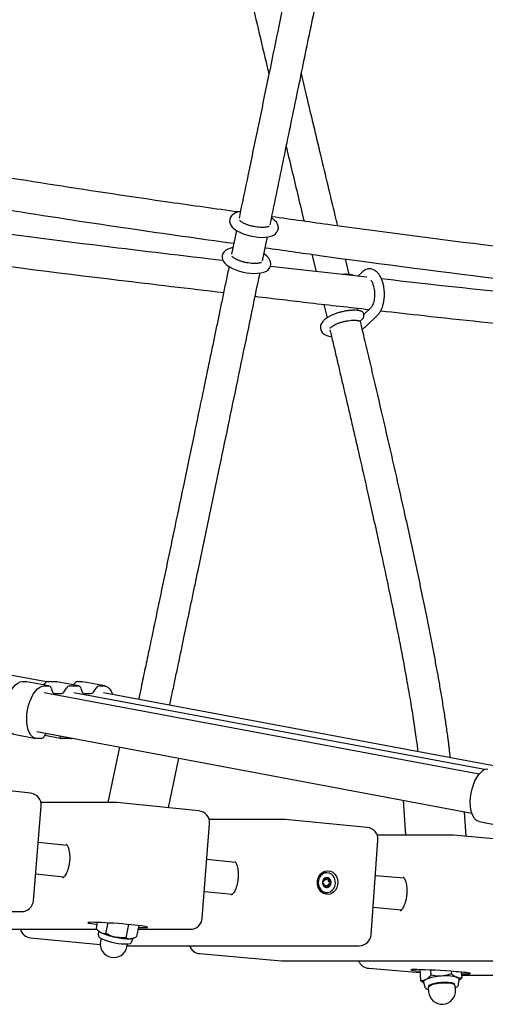
# Paper-space layout 'Planvorlage II' of a CAD drawing. Units: millimetres. Extents: x 20 to 427, y 4 to 287.
# Drawn here: x 259 to 264, y 200 to 210 of the extents above; entities that cross this region are included whole.
import ezdxf

# ---------------------------------------------------------------- set-up
doc = ezdxf.new("R2010")
doc.units = ezdxf.units.MM

psp = doc.layouts.new('Planvorlage II')

# ---------------------------------------------------------------- linework, layer by layer
at = {"color": 7, "linetype": 'Continuous', "lineweight": 25}
for p, q in [((261.75054, 207.90999), (261.72267, 207.93427)), ((261.36884, 207.804), (261.31917, 207.56464)), ((261.63196, 207.49714), (261.68218, 207.73913)), ((261.6749, 207.54539), (261.64702, 207.56968)), ((262.13098, 207.5634), (262.1723, 207.39011)), ((262.68709, 207.33192), (261.71165, 207.44218)), ((262.50868, 207.35909), (262.47069, 207.51829)), ((262.63789, 207.38439), (262.59386, 207.34246)), ((262.25131, 207.05809), (262.28372, 206.92152)), ((262.59496, 206.9955), (262.5891, 207.02022)), ((262.72422, 207.02075), (262.65483, 206.95467)), ((262.67079, 206.83178), (262.79319, 206.94834)), ((259.44954, 203.24242), (255.32348, 204.016)), ((259.20506, 203.24581), (259.24849, 203.24581)), ((259.24849, 203.24581), (259.25213, 203.24548)), ((259.47438, 203.20381), (259.25213, 203.24548)), ((259.42399, 203.21325), (259.43009, 203.22268)), ((259.42731, 203.20414), (259.47074, 203.20414)), ((259.46162, 203.24581), (259.54849, 203.24581)), ((259.49577, 203.18101), (259.50774, 203.1483)), ((259.54849, 203.24581), (259.55213, 203.24548)), ((259.77438, 203.20381), (259.55213, 203.24548)), ((259.63118, 203.1483), (259.65234, 203.18101)), ((259.68388, 203.20414), (259.77074, 203.20414)), ((259.72399, 203.21325), (259.73009, 203.22268)), ((259.76162, 203.24581), (259.80506, 203.24581)), ((259.79577, 203.18101), (259.80774, 203.1483)), ((259.80506, 203.24581), (259.81733, 203.24468)), ((260.03959, 203.20301), (259.81733, 203.24468)), ((259.93118, 203.1483), (259.95234, 203.18101)), ((259.98388, 203.20414), (260.02731, 203.20414)), ((263.81966, 202.31058), (259.42669, 203.13421)), ((259.53278, 203.12518), (259.59964, 203.12518)), ((263.87518, 202.35642), (259.72669, 203.13421)), ((259.83278, 203.12518), (259.89964, 203.12518)), ((264.15275, 202.36062), (260.02669, 203.13421)), ((259.11783, 202.71393), (259.34008, 202.67226)), ((259.39579, 202.67112), (259.35236, 202.67112)), ((259.35298, 202.74106), (263.74594, 201.91743)), ((259.4463, 202.72356), (259.42733, 202.69425)), ((259.43343, 202.70368), (259.60529, 202.67146)), ((259.5839, 202.69425), (259.58252, 202.69802)), ((259.69579, 202.67112), (259.60893, 202.67112)), ((260.18703, 202.58468), (260.06848, 202.02548)), ((260.68066, 201.97117), (260.78688, 202.47222)), ((259.29024, 202.1173), (258.46265, 202.20897)), ((259.31723, 201.03249), (259.39661, 201.9881)), ((260.14885, 202.02548), (259.39384, 202.02548)), ((260.98926, 201.93929), (260.16118, 202.02485)), ((263.05104, 202.04772), (263.07675, 201.69403)), ((263.68955, 201.68213), (263.67143, 201.9314)), ((261.02247, 200.85447), (261.09657, 201.81065)), ((261.84929, 201.8537), (261.09207, 201.8537)), ((262.68929, 201.77353), (261.86077, 201.85315)), ((263.82103, 201.83213), (264.04329, 201.79046)), ((263.5507, 201.69403), (262.79097, 201.69403)), ((264.39026, 201.61973), (263.56134, 201.69355)), ((259.65753, 201.59126), (259.3662, 201.62204)), ((262.72854, 200.68876), (262.7975, 201.64545)), ((261.35942, 201.41908), (261.06841, 201.4473)), ((259.33969, 201.30286), (259.62748, 201.27301)), ((262.28107, 201.31555), (262.27907, 201.31555)), ((263.06254, 201.25858), (262.77147, 201.28437)), ((262.24431, 201.22991), (262.2494, 201.23044)), ((262.27653, 201.18224), (262.2688, 201.18305)), ((262.27502, 201.24804), (262.28279, 201.24885)), ((262.30286, 201.2015), (262.31138, 201.20061)), ((261.04356, 201.12667), (261.33053, 201.09959)), ((262.27907, 201.11555), (262.28107, 201.11555)), ((256.71764, 200.92242), (259.19764, 200.92242)), ((262.74851, 200.96581), (263.03509, 200.93877)), ((259.96253, 200.81274), (259.95022, 200.75468)), ((260.06903, 200.80761), (260.04645, 200.7011)), ((260.27809, 200.79159), (260.24983, 200.65827)), ((260.38067, 200.78079), (260.35698, 200.66901)), ((258.52014, 200.74374), (259.95974, 200.74374)), ((259.97398, 200.72839), (259.97264, 200.68401)), ((259.97775, 200.72457), (259.98127, 200.72159)), ((260.37282, 200.74374), (260.90283, 200.74374)), ((259.28886, 200.65756), (259.99263, 200.58993)), ((260.00156, 200.65044), (259.99553, 200.62203)), ((260.26162, 200.56562), (260.26782, 200.59485)), ((260.26412, 200.57739), (262.60886, 200.57739)), ((260.30769, 200.61298), (260.32456, 200.65429)), ((260.31505, 200.65083), (260.31891, 200.65196)), ((260.99612, 200.49734), (261.82504, 200.42352)), ((261.83569, 200.42304), (264.31569, 200.42304)), ((262.70412, 200.34901), (263.22348, 200.30635)), ((263.22137, 200.33541), (263.22935, 200.22553)), ((263.32925, 200.33131), (263.33304, 200.27919)), ((263.53853, 200.31859), (263.54038, 200.29324)), ((263.63992, 200.31015), (263.64402, 200.25364)), ((263.64207, 200.28048), (265.0727, 200.28048)), ((263.25865, 200.20885), (263.27068, 200.16263)), ((263.61208, 200.18745), (263.6173, 200.23493)), ((263.30656, 200.15392), (263.30964, 200.11153)), ((263.58092, 200.13125), (263.57784, 200.17364))]:
    psp.add_line(p, q, dxfattribs=at)
at = {"color": 7, "linetype": 'Continuous', "lineweight": 25, "flags": 128}
for points in [[(261.40854, 207.99545), (261.38917, 207.99221), (261.35918, 207.98255), (261.33691, 207.97041), (261.32014, 207.95586), (261.308, 207.93865), (261.30081, 207.91909), (261.2992, 207.8971), (261.30327, 207.87663), (261.31202, 207.85765), (261.32553, 207.83931), (261.34496, 207.82082), (261.37103, 207.80246), (261.40167, 207.78587), (261.43521, 207.77153), (261.47091, 207.75942), (261.50807, 207.74959), (261.54591, 207.74218), (261.58362, 207.73734), (261.62038, 207.73521), (261.65554, 207.73597), (261.68865, 207.7399), (261.71954, 207.74763), (261.74468, 207.75863), (261.76372, 207.77206), (261.77793, 207.78806), (261.78742, 207.80665), (261.79172, 207.82901), (261.78975, 207.85021), (261.78281, 207.8697), (261.77128, 207.88818), (261.75054, 207.90999), (261.75054, 207.90999)], [(261.33292, 207.63088), (261.31176, 207.62719), (261.2819, 207.61724), (261.26003, 207.60495), (261.24358, 207.59023), (261.23173, 207.57286), (261.22489, 207.55317), (261.22365, 207.53125), (261.22801, 207.51089), (261.23703, 207.49197), (261.25085, 207.47364), (261.27067, 207.45513), (261.2971, 207.43682), (261.32794, 207.42036), (261.36163, 207.40615), (261.39743, 207.39418), (261.43465, 207.38449), (261.4725, 207.37723), (261.51018, 207.37254), (261.54687, 207.37058), (261.58191, 207.37152), (261.61489, 207.37565), (261.64565, 207.38363), (261.6704, 207.39481), (261.6891, 207.40839), (261.70302, 207.42457), (261.7122, 207.4433), (261.71612, 207.46561), (261.71384, 207.48672), (261.70665, 207.50613), (261.69486, 207.52458), (261.6749, 207.54539), (261.6749, 207.54539)], [(259.11783, 202.71393), (259.1084, 202.71643), (259.0883, 202.72723), (259.07037, 202.74491), (259.05509, 202.76899), (259.04288, 202.7988), (259.03407, 202.83354), (259.0289, 202.87225), (259.02751, 202.91388), (259.02995, 202.95729), (259.03614, 203.00131), (259.04591, 203.04473), (259.059, 203.08636), (259.07506, 203.12507), (259.09364, 203.1598), (259.11423, 203.18962), (259.13629, 203.21369), (259.15919, 203.23137), (259.18232, 203.24218), (259.20506, 203.24581)], [(259.35236, 202.67112), (259.33065, 202.67476), (259.31056, 202.68556), (259.29262, 202.70324), (259.27734, 202.72732), (259.26513, 202.75713), (259.25632, 202.79187), (259.25115, 202.83058), (259.24977, 202.87221), (259.2522, 202.91562), (259.25839, 202.95964), (259.26817, 203.00306), (259.28126, 203.04469), (259.29732, 203.0834), (259.31589, 203.11813), (259.33649, 203.14795), (259.35854, 203.17202), (259.38145, 203.1897), (259.40458, 203.20051), (259.42731, 203.20414)], [(260.02731, 203.20414), (260.04902, 203.20051), (260.06912, 203.1897), (260.08705, 203.17202), (260.10233, 203.14795), (260.11454, 203.11813), (260.11468, 203.11771)], [(263.82103, 201.83213), (263.8116, 201.83463), (263.79151, 201.84544), (263.77357, 201.86312), (263.75829, 201.8872), (263.74608, 201.91701), (263.73727, 201.95174), (263.7321, 201.99045), (263.73072, 202.03208), (263.73315, 202.0755), (263.73934, 202.11952), (263.74912, 202.16293), (263.76221, 202.20456), (263.77827, 202.24328), (263.79684, 202.27801), (263.81744, 202.30782), (263.83949, 202.3319), (263.8624, 202.34958), (263.88553, 202.36038), (263.90826, 202.36402)], [(262.18551, 201.2255), (262.1909, 201.25493), (262.20247, 201.28188), (262.21948, 201.30466), (262.24086, 201.32185), (262.26527, 201.33235), (262.29117, 201.33552), (262.31695, 201.33115), (262.34097, 201.31951), (262.36173, 201.30134), (262.37792, 201.27779), (262.38854, 201.25031), (262.3929, 201.22066), (262.39074, 201.19068), (262.38219, 201.16227), (262.36779, 201.1372), (262.34845, 201.11706), (262.32537, 201.1031), (262.30001, 201.09621), (262.27397, 201.09682), (262.24887, 201.10489), (262.2263, 201.11991), (262.20768, 201.14094), (262.19417, 201.16666), (262.18662, 201.19545), (262.18551, 201.2255)], [(262.27907, 201.31555), (262.25694, 201.31222), (262.23517, 201.30174), (262.21666, 201.28487), (262.20278, 201.26286), (262.19455, 201.23733), (262.19259, 201.21019), (262.19705, 201.18345), (262.20759, 201.15909), (262.22343, 201.13891), (262.2434, 201.12442), (262.26602, 201.11669), (262.27907, 201.11555)], [(262.36738, 201.20725), (262.36611, 201.23445), (262.35854, 201.26024), (262.34523, 201.28272), (262.32716, 201.30021), (262.30566, 201.31143), (262.28235, 201.31553), (262.25894, 201.31222), (262.23717, 201.30174), (262.21866, 201.28487), (262.20478, 201.26286), (262.19655, 201.23733), (262.19459, 201.21019), (262.19905, 201.18345), (262.20959, 201.15909), (262.22543, 201.13891), (262.2454, 201.12442), (262.26802, 201.11669), (262.2916, 201.11629), (262.3144, 201.12325), (262.33473, 201.13705), (262.35108, 201.15668), (262.36224, 201.18067), (262.36738, 201.20725)], [(262.25644, 201.17447), (262.25758, 201.17522), (262.26023, 201.17829)], [(262.26571, 201.25436), (262.26354, 201.25789), (262.26118, 201.25977)], [(259.99506, 200.71242), (259.98551, 200.71834), (259.98127, 200.72159)], [(260.31505, 200.65083), (260.31095, 200.6498), (260.30012, 200.64817)], [(263.28232, 200.23687), (263.27193, 200.23069), (263.26438, 200.22441), (263.2598, 200.21811), (263.25826, 200.21192), (263.25865, 200.20885)], [(263.57784, 200.17364), (263.57764, 200.17501), (263.57217, 200.1827), (263.5597, 200.18936), (263.54089, 200.19465), (263.51676, 200.19827), (263.48861, 200.20003), (263.45797, 200.19984), (263.42647, 200.19771), (263.39581, 200.19374), (263.36766, 200.18816), (263.34353, 200.18127), (263.32472, 200.17343), (263.31224, 200.16507), (263.30676, 200.15665), (263.30656, 200.15392)], [(263.6173, 200.23493), (263.61737, 200.23627), (263.61584, 200.24225), (263.61126, 200.24792), (263.60371, 200.25319), (263.59333, 200.25795)]]:
    psp.add_lwpolyline(points, dxfattribs=at)
at = {"color": 7, "linetype": 'Continuous', "lineweight": 25}
for centre, radius, start, end in [((259.4681, 203.20391), 0.0424, 98.792295, 153.719605), ((259.46694, 203.17492), 0.02947, 11.9369, 82.589785), ((259.69036, 203.16224), 0.0424, 98.792295, 153.719605), ((259.7681, 203.20391), 0.0424, 98.792295, 153.719605), ((259.76694, 203.17492), 0.02947, 11.9369, 82.589785), ((259.99036, 203.16224), 0.0424, 98.792295, 153.719605), ((259.53658, 203.1544), 0.02947, 191.9369, 262.589785), ((259.59316, 203.16708), 0.0424, 278.792295, 333.719605), ((259.83658, 203.1544), 0.02947, 191.9369, 262.589785), ((259.89316, 203.16708), 0.0424, 278.792295, 333.719605), ((259.38931, 202.71302), 0.0424, 278.792295, 333.719605), ((259.61273, 202.70035), 0.02947, 191.9369, 262.589785), ((259.69527, 202.69618), 0.02506, 271.198949, 300.203134), ((259.27703, 201.99803), 0.12, 355.251305, 83.679631), ((260.14885, 201.90548), 0.12, 84.10109, 90), ((260.97693, 201.81992), 0.12, 355.568974, 84.10109), ((261.84929, 201.7337), 0.12, 84.51066, 90), ((262.67781, 201.65408), 0.12, 355.877481, 84.51066), ((263.5507, 201.57403), 0.12, 84.910689, 90), ((262.29078, 201.21489), 0.05308, 174.814194, 229.606658), ((262.28824, 201.21741), 0.05037, 120.586669, 177.40563), ((262.28101, 201.20415), 0.03857, 230.316243, 298.705077), ((262.2681, 201.17421), 0.00887, 85.463589, 152.613644), ((262.28113, 201.22694), 0.03857, 50.316243, 118.705077), ((262.27446, 201.25723), 0.00921, 198.171539, 273.519375), ((262.28316, 201.18114), 0.01153, 300.307399, 25.326447), ((262.30289, 201.19098), 0.01052, 90.163381, 207.828917), ((262.28787, 201.24675), 0.01158, 326.253305, 60.66325), ((262.30647, 201.23407), 0.01093, 145.135686, 259.285166), ((262.27391, 201.21368), 0.05037, 300.586669, 357.40563), ((262.30266, 201.21249), 0.01098, 271.047166, 80.707795), ((262.27136, 201.2162), 0.05308, 354.814194, 49.606658), ((259.19764, 201.04242), 0.12, 270, 355.251305), ((260.90283, 200.86374), 0.12, 270, 355.568974), ((259.30034, 200.77701), 0.12, 196.0942, 264.51066), ((260.2535, 201.2587), 0.60433, 244.680841, 259.643342), ((262.60886, 200.69739), 0.12, 270, 355.877481), ((260.12858, 200.59382), 0.136, 168.030492, 348.030492), ((260.24982, 201.17812), 0.58299, 245.864237, 272.2888), ((260.2825, 201.23699), 0.58909, 256.487841, 271.71434), ((261.00676, 200.61687), 0.12, 199.207818, 264.910689), ((261.83569, 200.54304), 0.12, 264.910689, 270), ((262.71395, 200.46861), 0.12, 202.315808, 265.303564), ((263.45241, 199.82972), 0.44124, 91.892402, 112.6725), ((263.46992, 199.79038), 0.4164, 75.451907, 113.486193), ((263.48222, 199.85828), 0.41483, 74.464682, 96.142445), ((263.44528, 200.12139), 0.136, 184.15803, 4.15803)]:
    psp.add_arc(centre, radius, start, end, dxfattribs=at)
for centre, major_axis, ratio, start_param, end_param in [((260.16953, 200.787), (0.30179, -0.02297), 0.0453243, 5.4716948, 10.2241469), ((263.43122, 200.31485), (0.30212, -0.01829), 0.0360897, 1.0331292, 3.951997), ((263.43122, 200.31485), (0.30212, -0.01829), 0.0360897, 5.4824395, 7.3163145)]:
    psp.add_ellipse(centre, major_axis=major_axis, ratio=ratio, start_param=start_param, end_param=end_param, dxfattribs=at)
for points, knots in [([(262.58775, 213.72899), (262.57119, 213.6476), (262.51446, 213.36872), (262.41839, 212.89821), (262.29988, 212.31883), (262.19706, 211.81727), (262.10826, 211.38477), (262.03199, 211.01377), (261.95264, 210.62819), (261.86994, 210.22682), (261.78408, 209.8106), (261.69044, 209.35714), (261.59101, 208.87626), (261.49049, 208.39069), (261.42528, 208.07615), (261.39456, 207.92796)], [0, 0, 0, 0, 0.0417824, 0.1431657, 0.2423094, 0.3405361, 0.402218, 0.4658964, 0.5324777, 0.6018337, 0.6738027, 0.7481859, 0.836926, 0.9231707, 1, 1, 1, 1]), ([(261.70762, 207.86173), (261.71199, 207.88279), (261.76143, 208.12102), (261.85443, 208.57014), (261.98544, 209.20339), (262.11335, 209.82278), (262.21959, 210.33804), (262.30574, 210.75641), (262.37319, 211.08432), (262.44274, 211.42278), (262.51497, 211.7747), (262.58977, 212.13954), (262.67178, 212.54008), (262.76027, 212.97305), (262.83865, 213.35712), (262.88572, 213.58841), (262.90136, 213.66528)], [0, 0, 0, 0, 0.0109097, 0.1234086, 0.2328353, 0.3391456, 0.4444046, 0.4996943, 0.5556838, 0.6140373, 0.6746835, 0.7375131, 0.8023937, 0.8812768, 0.9605424, 1, 1, 1, 1]), ([(260.88482, 212.91338), (260.9079, 212.80681), (260.97236, 212.50912), (261.08047, 212.0265), (261.20766, 211.46674), (261.31951, 210.98267), (261.41675, 210.56588), (261.50059, 210.20888), (261.58818, 209.83815), (261.65379, 209.56149), (261.69025, 209.40852), (261.69602, 209.38427)], [0, 0, 0, 0, 0.0900119, 0.2514375, 0.4090451, 0.5651868, 0.6631547, 0.7639678, 0.869417, 0.9793024, 1, 1, 1, 1]), ([(262.39132, 207.85087), (262.38307, 207.88543), (262.32631, 208.12331), (262.2221, 208.55844), (262.1077, 209.03667), (262.04227, 209.31176), (262.02381, 209.38937)], [0, 0, 0, 0, 0.0673815, 0.4638431, 0.8487305, 1, 1, 1, 1]), ([(261.38637, 207.99131), (261.15656, 208.0232), (260.53877, 208.10894), (259.53341, 208.26113), (258.37104, 208.44712), (257.41834, 208.6083), (256.85486, 208.71332), (256.67699, 208.74647)], [0, 0, 0, 0, 0.1459867, 0.3924572, 0.6391133, 0.8860856, 1, 1, 1, 1]), ([(261.87106, 208.65063), (261.87177, 208.64767), (261.91191, 208.47961), (261.97199, 208.22878), (262.03124, 207.98087), (262.05104, 207.89802)], [0, 0, 0, 0, 0.0118018, 0.6697358, 1, 1, 1, 1]), ([(256.6134, 208.43129), (256.66486, 208.42168), (257.10753, 208.33908), (257.94318, 208.19414), (259.12056, 208.00166), (260.25357, 207.8271), (260.99435, 207.72376), (261.34212, 207.67524)], [0, 0, 0, 0, 0.0328223, 0.2823274, 0.5312163, 0.7799169, 1, 1, 1, 1]), ([(261.23344, 207.4995), (260.82881, 207.54775), (259.87351, 207.66166), (258.69367, 207.81243), (257.92021, 207.92078), (257.69651, 207.95211)], [0, 0, 0, 0, 0.3430845, 0.8100082, 1, 1, 1, 1]), ([(266.4611, 207.34869), (266.17481, 207.38093), (265.34077, 207.47484), (263.96419, 207.64432), (262.67215, 207.80969), (261.92635, 207.91528), (261.72465, 207.94383)], [0, 0, 0, 0, 0.1808052, 0.5267287, 0.8720055, 1, 1, 1, 1]), ([(261.69685, 207.84651), (261.69675, 207.84641), (261.69653, 207.84618), (261.68943, 207.8427), (261.67675, 207.83916), (261.65842, 207.83623), (261.63512, 207.83483), (261.60772, 207.83542), (261.57748, 207.83827), (261.54581, 207.84342), (261.51416, 207.85072), (261.48397, 207.85984), (261.45664, 207.8703), (261.43344, 207.88142), (261.41545, 207.8924), (261.40402, 207.90145), (261.3984, 207.90791), (261.39823, 207.90831), (261.39815, 207.90849)], [0, 0, 0, 0, 0.0429343, 0.0977006, 0.1549297, 0.216182, 0.2810678, 0.3486681, 0.4180676, 0.4885202, 0.55944, 0.6302798, 0.7004433, 0.7693445, 0.8362443, 0.9002895, 0.9542096, 1, 1, 1, 1]), ([(257.68899, 207.63051), (257.87481, 207.60423), (258.70343, 207.48707), (259.88792, 207.33661), (260.88526, 207.21915), (261.2388, 207.17752)], [0, 0, 0, 0, 0.15726097, 0.70127331, 1, 1, 1, 1]), ([(261.6212, 207.48191), (261.6211, 207.48181), (261.62088, 207.48158), (261.61378, 207.4781), (261.6011, 207.47456), (261.58277, 207.47163), (261.55947, 207.47023), (261.53207, 207.47082), (261.50184, 207.47368), (261.47017, 207.47883), (261.43851, 207.48613), (261.40833, 207.49525), (261.38099, 207.50571), (261.3578, 207.51683), (261.3398, 207.5278), (261.32838, 207.53685), (261.32275, 207.54332), (261.32258, 207.54371), (261.32251, 207.5439)], [0, 0, 0, 0, 0.0429343, 0.0977006, 0.1549297, 0.216182, 0.2810678, 0.3486681, 0.4180676, 0.4885202, 0.55944, 0.6302798, 0.7004433, 0.7693445, 0.8362443, 0.9002895, 0.9542096, 1, 1, 1, 1]), ([(261.65958, 207.63024), (261.8423, 207.60411), (262.66135, 207.487), (264.11934, 207.30207), (265.52639, 207.13078), (266.29794, 207.04413), (266.42875, 207.02944)], [0, 0, 0, 0, 0.1151414, 0.5161335, 0.9179684, 1, 1, 1, 1]), ([(261.29321, 207.43951), (261.29217, 207.43451), (261.2811, 207.38115), (261.26009, 207.28003), (261.23035, 207.13685), (261.20099, 206.99558), (261.17203, 206.85625), (261.1427, 206.71521), (261.11168, 206.56607), (261.07637, 206.3964), (261.0361, 206.20298), (260.99086, 205.98578), (260.94201, 205.75141), (260.88992, 205.50161), (260.83011, 205.21503), (260.76281, 204.89285), (260.68853, 204.53761), (260.61308, 204.17722), (260.54795, 203.86656), (260.49402, 203.60968), (260.45185, 203.40903), (260.41554, 203.23653), (260.39178, 203.12377), (260.38158, 203.07543), (260.38001, 203.06796)], [0, 0, 0, 0, 0.00347528, 0.03701705, 0.07011285, 0.10275605, 0.13494033, 0.16666816, 0.20046737, 0.23823037, 0.28412772, 0.33430631, 0.38841767, 0.4460495, 0.50671747, 0.58595259, 0.66773734, 0.75051618, 0.83245135, 0.87927868, 0.92459455, 0.96787054, 0.99504091, 1, 1, 1, 1]), ([(260.6946, 203.00898), (260.7016, 203.04216), (260.71889, 203.12412), (260.74587, 203.25231), (260.77683, 203.39947), (260.80743, 203.54507), (260.83676, 203.6848), (260.86513, 203.82001), (260.89361, 203.9558), (260.92355, 204.09863), (260.95362, 204.24222), (261.00996, 204.51135), (261.09247, 204.90595), (261.22903, 205.56), (261.39316, 206.34781), (261.5282, 206.99708), (261.59915, 207.33901), (261.60654, 207.3746)], [0, 0, 0, 0, 0.022122, 0.0546432, 0.0860956, 0.1212669, 0.1531098, 0.1808713, 0.2131848, 0.2456134, 0.2783767, 0.3113747, 0.4299531, 0.5495566, 0.7624659, 0.9752776, 1, 1, 1, 1]), ([(262.54021, 207.35362), (262.53711, 207.35444), (262.52404, 207.35789), (262.49873, 207.36099), (262.46719, 207.36229), (262.44586, 207.36078), (262.43723, 207.36017)], [0, 0, 0, 0, 0.1053355, 0.4444163, 0.7753267, 1, 1, 1, 1]), ([(262.55167, 207.34723), (262.55028, 207.34869), (262.54708, 207.35207), (262.54259, 207.35256), (262.54005, 207.35284)], [0, 0, 0, 0, 0.4329227, 1, 1, 1, 1]), ([(262.79319, 206.94834), (262.79723, 206.95248), (262.80811, 206.96364), (262.82316, 206.9858), (262.83777, 207.01556), (262.84926, 207.04945), (262.85745, 207.08626), (262.86222, 207.12484), (262.86358, 207.16427), (262.86157, 207.20369), (262.85621, 207.24225), (262.84754, 207.27914), (262.83553, 207.31361), (262.82005, 207.34499), (262.80174, 207.37118), (262.78124, 207.39148), (262.75958, 207.40571), (262.73657, 207.41437), (262.71229, 207.41736), (262.6879, 207.41421), (262.66478, 207.40505), (262.64856, 207.39415), (262.64013, 207.38644), (262.63789, 207.38439)], [0, 0, 0, 0, 0.0304251, 0.0817869, 0.1349857, 0.1890693, 0.2427045, 0.2958077, 0.3485729, 0.4012462, 0.4540515, 0.5072098, 0.5610305, 0.6158536, 0.6719012, 0.7209432, 0.7665625, 0.8096825, 0.8516717, 0.8960708, 0.9395907, 0.9839071, 1, 1, 1, 1]), ([(262.72629, 207.30368), (262.72876, 207.30032), (262.73425, 207.29288), (262.743, 207.27489), (262.75118, 207.25173), (262.75767, 207.22445), (262.7619, 207.19441), (262.76349, 207.1629), (262.76231, 207.1314), (262.75844, 207.10139), (262.75219, 207.07433), (262.74413, 207.05151), (262.73519, 207.03407), (262.72827, 207.02479), (262.72508, 207.02161), (262.72422, 207.02075)], [0, 0, 0, 0, 0.0642237, 0.1424204, 0.2229751, 0.3057064, 0.3900243, 0.4752842, 0.5608787, 0.6461121, 0.7303276, 0.8129097, 0.8932996, 0.9713248, 1, 1, 1, 1]), ([(266.32973, 206.9531), (266.20178, 206.96498), (265.76042, 207.00597), (264.76261, 207.10615), (263.72653, 207.21375), (263.00154, 207.29625), (262.83382, 207.31534)], [0, 0, 0, 0, 0.1092334, 0.3768018, 0.8558286, 1, 1, 1, 1]), ([(261.55772, 207.13961), (261.74311, 207.11727), (262.12727, 207.07098), (262.51095, 207.02863), (262.70949, 207.00672)], [0, 0, 0, 0, 0.4825649, 1, 1, 1, 1]), ([(262.62829, 206.98952), (262.62517, 206.99037), (262.61215, 206.99393), (262.58698, 206.99727), (262.55193, 206.99856), (262.51505, 206.99659), (262.47728, 206.99181), (262.43929, 206.98443), (262.40185, 206.97466), (262.36577, 206.96272), (262.33181, 206.9488), (262.30062, 206.93301), (262.27269, 206.91524), (262.24979, 206.8961), (262.23281, 206.8761), (262.22174, 206.85574), (262.21615, 206.83484), (262.2162, 206.81305), (262.22251, 206.79211), (262.23432, 206.77405), (262.24984, 206.75978), (262.26895, 206.74842), (262.29289, 206.73985), (262.3129, 206.73499), (262.32611, 206.73401), (262.32823, 206.73385)], [0, 0, 0, 0, 0.01688648, 0.07065822, 0.12320993, 0.17429531, 0.22443169, 0.27407688, 0.32356552, 0.37315027, 0.42306921, 0.47369766, 0.52559579, 0.57964007, 0.62760368, 0.66864098, 0.70598226, 0.74177579, 0.78015369, 0.81667192, 0.8534208, 0.89319347, 0.93858617, 0.99014432, 1, 1, 1, 1]), ([(262.60112, 206.89442), (262.60379, 206.89355), (262.61145, 206.89106), (262.6256, 206.89519), (262.64035, 206.90578), (262.65131, 206.92219), (262.65665, 206.94146), (262.65558, 206.96092), (262.64808, 206.97701), (262.6381, 206.98698), (262.6305, 206.98833), (262.62812, 206.98874)], [0, 0, 0, 0, 0.0667586, 0.1917742, 0.3168664, 0.4419478, 0.5670641, 0.692672, 0.8180122, 0.9431831, 1, 1, 1, 1]), ([(262.82617, 206.99364), (262.97099, 206.97731), (263.49917, 206.91777), (264.41085, 206.82106), (265.43651, 206.71577), (266.08167, 206.65521), (266.34079, 206.63088)], [0, 0, 0, 0, 0.1238612, 0.4517215, 0.7797839, 1, 1, 1, 1]), ([(262.31557, 206.81849), (262.31557, 206.81852), (262.31558, 206.81861), (262.32016, 206.82432), (262.32979, 206.83257), (262.34482, 206.84276), (262.36503, 206.85374), (262.38987, 206.86476), (262.41832, 206.87502), (262.44914, 206.88389), (262.48094, 206.89089), (262.51229, 206.89568), (262.54177, 206.8981), (262.56774, 206.89816), (262.58814, 206.89635), (262.59704, 206.89428), (262.60089, 206.89339)], [0, 0, 0, 0, 0.0431564, 0.1044754, 0.1687717, 0.2378483, 0.3112257, 0.3878122, 0.4665256, 0.5464918, 0.6270331, 0.7075408, 0.7873332, 0.8657555, 0.9419716, 1, 1, 1, 1]), ([(263.52941, 202.47749), (263.52876, 202.48372), (263.5265, 202.50545), (263.52228, 202.5426), (263.51678, 202.58893), (263.511, 202.63513), (263.50078, 202.71339), (263.48549, 202.82179), (263.46345, 202.96547), (263.44011, 203.10775), (263.41642, 203.24483), (263.39262, 203.37737), (263.3681, 203.50953), (263.34178, 203.64735), (263.31478, 203.78528), (263.26297, 204.04415), (263.18367, 204.42381), (263.0463, 205.05316), (262.8737, 205.81109), (262.72025, 206.46762), (262.6346, 206.82844), (262.61888, 206.89466)], [0, 0, 0, 0, 0.004069, 0.0142042, 0.0243516, 0.0344899, 0.044598, 0.0759432, 0.1061979, 0.1400656, 0.1708691, 0.1979627, 0.2290425, 0.2598245, 0.2909293, 0.3222737, 0.4351107, 0.5489639, 0.7517379, 0.9544379, 1, 1, 1, 1]), ([(262.31226, 206.80123), (262.31623, 206.78452), (262.33126, 206.72121), (262.35706, 206.61185), (262.38961, 206.47383), (262.42162, 206.33765), (262.45309, 206.20336), (262.48482, 206.06756), (262.51821, 205.9241), (262.556, 205.761), (262.59886, 205.57499), (262.64665, 205.36602), (262.69776, 205.14042), (262.75164, 204.89982), (262.81258, 204.6236), (262.87974, 204.31277), (262.95158, 203.96971), (263.02148, 203.62121), (263.07824, 203.32043), (263.12189, 203.07139), (263.15377, 202.87666), (263.17838, 202.70916), (263.19354, 202.59757), (263.19917, 202.54853), (263.20024, 202.5392)], [0, 0, 0, 0, 0.0118927, 0.04507, 0.0778041, 0.1100887, 0.1419177, 0.1732889, 0.2066117, 0.243857, 0.289144, 0.3386786, 0.3921227, 0.4490753, 0.5090644, 0.5874728, 0.6684835, 0.7505749, 0.8319413, 0.8784914, 0.9235672, 0.9666298, 0.9936581, 1, 1, 1, 1]), ([(262.63954, 206.80752), (262.64777, 206.81317), (262.65904, 206.8209), (262.66829, 206.82947), (262.67079, 206.83178)], [0, 0, 0, 0, 0.729579, 1, 1, 1, 1]), ([(259.64974, 201.60132), (259.64965, 201.60139), (259.64939, 201.60157), (259.65333, 201.598), (259.65967, 201.58876), (259.66706, 201.57353), (259.67393, 201.55305), (259.6795, 201.52779), (259.68309, 201.49859), (259.68418, 201.46787), (259.68306, 201.44117), (259.68041, 201.41422), (259.67589, 201.38616), (259.66806, 201.35455), (259.65826, 201.32608), (259.64718, 201.30194), (259.63582, 201.2831), (259.62527, 201.2701), (259.61749, 201.2631), (259.61373, 201.26133), (259.61439, 201.26151), (259.61453, 201.26155)], [0, 0, 0, 0, 0.0293984, 0.0814644, 0.1358135, 0.1904423, 0.2465535, 0.3046242, 0.3644647, 0.4256547, 0.4801943, 0.512406, 0.5748945, 0.6371043, 0.6985227, 0.7587072, 0.8172653, 0.8740144, 0.9293219, 0.9846774, 1, 1, 1, 1]), ([(261.35154, 201.42911), (261.35146, 201.42917), (261.35126, 201.42932), (261.35533, 201.42562), (261.36179, 201.41626), (261.36929, 201.40092), (261.37629, 201.38035), (261.382, 201.35501), (261.38573, 201.32574), (261.38697, 201.29504), (261.38599, 201.26839), (261.38349, 201.2415), (261.37913, 201.21343), (261.37147, 201.18182), (261.36183, 201.15337), (261.3509, 201.12927), (261.33968, 201.11047), (261.32925, 201.09753), (261.3216, 201.0906), (261.31793, 201.08888), (261.3186, 201.08907), (261.31874, 201.0891)], [0, 0, 0, 0, 0.03111, 0.0831321, 0.137458, 0.1921086, 0.2482661, 0.3063803, 0.366252, 0.4274586, 0.4815771, 0.5137795, 0.5762498, 0.6384307, 0.6998109, 0.7599485, 0.8184541, 0.8751539, 0.9304344, 0.9858198, 1, 1, 1, 1]), ([(263.05426, 201.26903), (263.0542, 201.26908), (263.05406, 201.2692), (263.05827, 201.26536), (263.06485, 201.25587), (263.07246, 201.24043), (263.07958, 201.21976), (263.08542, 201.19433), (263.0893, 201.16499), (263.09068, 201.13432), (263.08983, 201.10773), (263.08748, 201.08092), (263.08327, 201.05284), (263.07578, 201.02124), (263.0663, 200.9928), (263.05552, 200.96873), (263.04443, 200.94998), (263.03411, 200.9371), (263.02658, 200.93024), (263.02302, 200.92857), (263.0237, 200.92876), (263.02383, 200.9288)], [0, 0, 0, 0, 0.0328226, 0.0848029, 0.139108, 0.1937823, 0.2499876, 0.3081467, 0.3680512, 0.4292759, 0.4829266, 0.5151207, 0.5775743, 0.6397282, 0.7010722, 0.761165, 0.8196206, 0.8762734, 0.931529, 0.9869458, 1, 1, 1, 1]), ([(262.23792, 201.21969), (262.2379, 201.2193), (262.23782, 201.21761), (262.23823, 201.2146), (262.23968, 201.21113), (262.24191, 201.20849), (262.24424, 201.20714), (262.24573, 201.20694), (262.24626, 201.20687)], [0, 0, 0, 0, 0.0608203, 0.2640482, 0.4678475, 0.6742263, 0.8847022, 1, 1, 1, 1]), ([(262.24796, 201.23048), (262.24696, 201.23051), (262.24494, 201.23057), (262.24203, 201.22889), (262.23971, 201.22612), (262.23832, 201.22286), (262.23804, 201.22061), (262.23792, 201.21969)], [0, 0, 0, 0, 0.2165289, 0.4335881, 0.6468321, 0.85530196, 1, 1, 1, 1]), ([(262.25261, 201.19131), (262.25292, 201.19209), (262.25361, 201.19382), (262.25378, 201.197), (262.25318, 201.2003), (262.25187, 201.20317), (262.25007, 201.20533), (262.24813, 201.20658), (262.24682, 201.20678), (262.24626, 201.20687)], [0, 0, 0, 0, 0.1334827, 0.2943881, 0.4496754, 0.5971863, 0.7419806, 0.8909089, 1, 1, 1, 1]), ([(262.25646, 201.24462), (262.25665, 201.24376), (262.25707, 201.24188), (262.25678, 201.23864), (262.25571, 201.23548), (262.25402, 201.2329), (262.25194, 201.23116), (262.24984, 201.23035), (262.24852, 201.23045), (262.24796, 201.23048)], [0, 0, 0, 0, 0.1334827, 0.2943881, 0.4496754, 0.5971863, 0.7419806, 0.8909089, 1, 1, 1, 1]), ([(262.25261, 201.19131), (262.25218, 201.19017), (262.25131, 201.18787), (262.2513, 201.18374), (262.25234, 201.17973), (262.25416, 201.17651), (262.25573, 201.17507), (262.25639, 201.17447)], [0, 0, 0, 0, 0.2119695, 0.4291164, 0.6424591, 0.8510131, 1, 1, 1, 1]), ([(262.26261, 201.26077), (262.26237, 201.26064), (262.26113, 201.25992), (262.25906, 201.25803), (262.25701, 201.25466), (262.2559, 201.25078), (262.2558, 201.24729), (262.25628, 201.24535), (262.25646, 201.24462)], [0, 0, 0, 0, 0.04705125, 0.25032913, 0.45403366, 0.66019424, 0.87037228, 1, 1, 1, 1]), ([(262.25639, 201.17447), (262.25665, 201.17427), (262.25785, 201.17336), (262.26025, 201.17234), (262.26346, 201.17226), (262.26639, 201.17349), (262.26841, 201.17553), (262.26919, 201.17719), (262.26948, 201.1778)], [0, 0, 0, 0, 0.0565593, 0.2598012, 0.4635697, 0.6698796, 0.8802625, 1, 1, 1, 1]), ([(262.27502, 201.25472), (262.27466, 201.25583), (262.2739, 201.25814), (262.27152, 201.26065), (262.26846, 201.26198), (262.26532, 201.26198), (262.26342, 201.26114), (262.26261, 201.26077)], [0, 0, 0, 0, 0.2017905, 0.4191341, 0.6327005, 0.8414475, 1, 1, 1, 1]), ([(262.28432, 201.17637), (262.28374, 201.17732), (262.28255, 201.17925), (262.27991, 201.18129), (262.27704, 201.18235), (262.2743, 201.1823), (262.27193, 201.18126), (262.27033, 201.17962), (262.26971, 201.17829), (262.26948, 201.1778)], [0, 0, 0, 0, 0.1558155, 0.3158583, 0.4700127, 0.6167673, 0.7617771, 0.9116539, 1, 1, 1, 1]), ([(262.28987, 201.2533), (262.28915, 201.25244), (262.2877, 201.25072), (262.2848, 201.24915), (262.28182, 201.24863), (262.27912, 201.24921), (262.27694, 201.25073), (262.2756, 201.2527), (262.27518, 201.25418), (262.27502, 201.25472)], [0, 0, 0, 0, 0.1558155, 0.3158583, 0.4700127, 0.6167673, 0.7617771, 0.9116539, 1, 1, 1, 1]), ([(262.28432, 201.17637), (262.285, 201.17526), (262.28642, 201.17295), (262.28963, 201.17044), (262.2933, 201.16912), (262.29677, 201.16911), (262.2987, 201.16996), (262.29954, 201.17032)], [0, 0, 0, 0, 0.2017905, 0.4191341, 0.6327005, 0.8414475, 1, 1, 1, 1]), ([(262.30576, 201.25662), (262.30549, 201.25682), (262.30428, 201.25773), (262.30172, 201.25875), (262.29805, 201.25883), (262.29443, 201.2576), (262.29165, 201.25557), (262.29034, 201.2539), (262.28987, 201.2533)], [0, 0, 0, 0, 0.0565593, 0.2598012, 0.4635697, 0.6698796, 0.8802625, 1, 1, 1, 1]), ([(262.29954, 201.17032), (262.29977, 201.17046), (262.30101, 201.17117), (262.30292, 201.17306), (262.30453, 201.17643), (262.30495, 201.18031), (262.30428, 201.1838), (262.30327, 201.18574), (262.30289, 201.18648)], [0, 0, 0, 0, 0.0470513, 0.2503291, 0.4540337, 0.6601942, 0.8703723, 1, 1, 1, 1]), ([(262.31138, 201.20061), (262.31029, 201.20063), (262.30809, 201.20068), (262.30508, 201.19934), (262.3028, 201.19712), (262.30151, 201.19429), (262.30124, 201.19119), (262.30182, 201.1885), (262.3026, 201.18702), (262.30289, 201.18648)], [0, 0, 0, 0, 0.1585352, 0.3184682, 0.4724849, 0.619156, 0.7642025, 0.9142002, 1, 1, 1, 1]), ([(262.30673, 201.23978), (262.30619, 201.239), (262.30499, 201.23727), (262.3042, 201.23409), (262.30448, 201.23079), (262.30585, 201.22792), (262.30804, 201.22576), (262.31058, 201.22452), (262.31234, 201.22431), (262.31308, 201.22423)], [0, 0, 0, 0, 0.1334827, 0.2943881, 0.4496754, 0.5971863, 0.7419806, 0.8909089, 1, 1, 1, 1]), ([(262.30673, 201.23978), (262.30749, 201.24092), (262.30904, 201.24322), (262.30988, 201.24735), (262.30944, 201.25136), (262.30793, 201.25458), (262.3064, 201.25602), (262.30576, 201.25662)], [0, 0, 0, 0, 0.21196952, 0.42911643, 0.64245914, 0.85101311, 1, 1, 1, 1]), ([(262.31138, 201.20061), (262.31273, 201.20058), (262.31542, 201.20052), (262.31916, 201.2022), (262.32208, 201.20497), (262.32378, 201.20823), (262.3241, 201.21048), (262.32422, 201.2114)], [0, 0, 0, 0, 0.2165289, 0.4335881, 0.6468321, 0.85530196, 1, 1, 1, 1]), ([(262.32422, 201.2114), (262.32424, 201.21179), (262.32431, 201.21348), (262.32373, 201.21649), (262.32182, 201.21996), (262.31889, 201.2226), (262.3158, 201.22395), (262.31379, 201.22415), (262.31308, 201.22423)], [0, 0, 0, 0, 0.0608203, 0.2640482, 0.4678475, 0.6742263, 0.8847022, 1, 1, 1, 1]), ([(259.95022, 200.75468), (259.95712, 200.746), (259.97104, 200.7285), (259.987, 200.71781), (259.99506, 200.71242)], [0, 0, 0, 0, 0.495458, 1, 1, 1, 1]), ([(259.97345, 200.68318), (259.97329, 200.68133), (259.97282, 200.67576), (259.9776, 200.6683), (259.98482, 200.66053), (259.99431, 200.65383), (260.00389, 200.64918), (260.0077, 200.64733)], [0, 0, 0, 0, 0.0915209, 0.2759437, 0.4895503, 0.79719, 1, 1, 1, 1]), ([(259.99506, 200.71242), (259.9962, 200.7118), (260.00487, 200.70714), (260.02187, 200.70145), (260.0382, 200.70122), (260.04645, 200.7011)], [0, 0, 0, 0, 0.07009, 0.5307844, 1, 1, 1, 1]), ([(260.14486, 200.66421), (260.13566, 200.66639), (260.10142, 200.6745), (260.06967, 200.68986), (260.04645, 200.7011)], [0, 0, 0, 0, 0.2686336, 1, 1, 1, 1]), ([(260.24983, 200.65827), (260.2408, 200.65773), (260.20573, 200.65564), (260.1708, 200.66056), (260.14486, 200.66421)], [0, 0, 0, 0, 0.25755135, 1, 1, 1, 1]), ([(260.24983, 200.65827), (260.25761, 200.65482), (260.27332, 200.64785), (260.29114, 200.64807), (260.30012, 200.64817)], [0, 0, 0, 0, 0.495458, 1, 1, 1, 1]), ([(260.28203, 200.59574), (260.28659, 200.59695), (260.29408, 200.59893), (260.30324, 200.60461), (260.30595, 200.61055), (260.30703, 200.61291)], [0, 0, 0, 0, 0.4836017, 0.794565, 1, 1, 1, 1]), ([(260.30012, 200.64817), (260.3014, 200.64832), (260.31104, 200.64942), (260.32989, 200.65462), (260.34789, 200.66419), (260.35698, 200.66901)], [0, 0, 0, 0, 0.07009003, 0.53078443, 1, 1, 1, 1]), ([(263.28232, 200.23687), (263.28355, 200.23752), (263.29285, 200.24248), (263.31015, 200.25494), (263.32536, 200.27106), (263.33304, 200.27919)], [0, 0, 0, 0, 0.07009, 0.5307844, 1, 1, 1, 1]), ([(263.43784, 200.27073), (263.42839, 200.27032), (263.39324, 200.26879), (263.35847, 200.2748), (263.33304, 200.27919)], [0, 0, 0, 0, 0.2686336, 1, 1, 1, 1]), ([(263.54038, 200.29324), (263.53184, 200.29031), (263.49871, 200.27895), (263.46377, 200.27423), (263.43784, 200.27073)], [0, 0, 0, 0, 0.2575513, 1, 1, 1, 1]), ([(263.54038, 200.29324), (263.54911, 200.2857), (263.56673, 200.27047), (263.58441, 200.26215), (263.59333, 200.25795)], [0, 0, 0, 0, 0.49545796, 1, 1, 1, 1]), ([(263.22935, 200.22553), (263.23809, 200.22556), (263.25572, 200.22561), (263.2734, 200.23309), (263.28232, 200.23687)], [0, 0, 0, 0, 0.49545796, 1, 1, 1, 1]), ([(263.26043, 200.20201), (263.25835, 200.20314), (263.24796, 200.20876), (263.23762, 200.21808), (263.22935, 200.22553)], [0, 0, 0, 0, 0.2010575, 1, 1, 1, 1]), ([(263.57935, 200.15297), (263.58267, 200.1545), (263.59295, 200.15925), (263.60269, 200.16772), (263.61056, 200.178), (263.61112, 200.18467), (263.61131, 200.18686)], [0, 0, 0, 0, 0.1936594, 0.5988259, 0.868209, 1, 1, 1, 1]), ([(263.59333, 200.25795), (263.59455, 200.2575), (263.60385, 200.25409), (263.62114, 200.25077), (263.63635, 200.25268), (263.64402, 200.25364)], [0, 0, 0, 0, 0.07009, 0.5307844, 1, 1, 1, 1]), ([(263.64402, 200.25364), (263.63599, 200.2445), (263.62702, 200.2343), (263.61745, 200.22787), (263.61645, 200.2272)], [0, 0, 0, 0, 0.8955883, 1, 1, 1, 1]), ([(263.2717, 200.16183), (263.27228, 200.15952), (263.27389, 200.15307), (263.28196, 200.14537), (263.29262, 200.13821), (263.30293, 200.1348), (263.30807, 200.1331)], [0, 0, 0, 0, 0.1432846, 0.4008352, 0.7010117, 1, 1, 1, 1])]:
    psp.add_open_spline(points, degree=3, knots=knots, dxfattribs=at)

doc.saveas('drawing.dxf')
